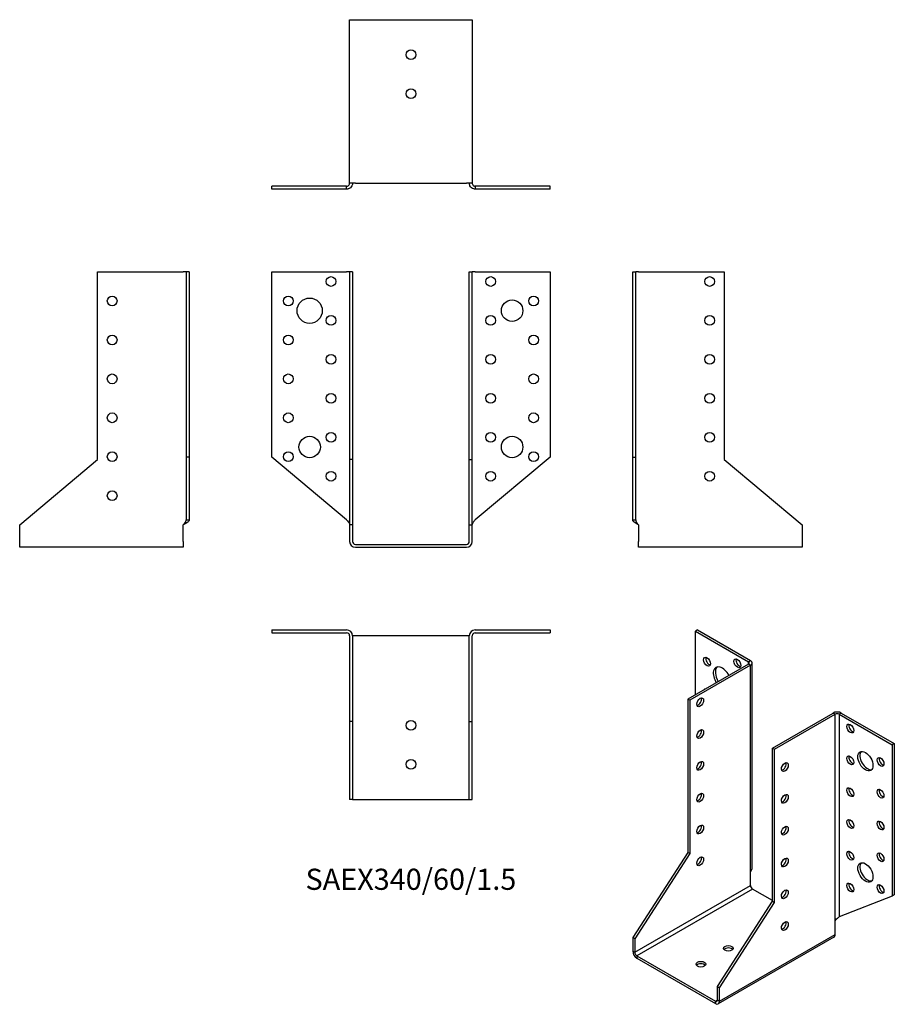
# Model space of a CAD drawing. Units: millimetres. Extents: x -201 to 248, y -236 to 269.
import ezdxf

# ---------------------------------------------------------------- set-up
doc = ezdxf.new("R2010")
doc.units = ezdxf.units.MM
doc.styles.get("Standard").update_dxf_attribs({"font": 'arial.ttf'})

# ---------------------------------------------------------------- blocks, each defined once
blk = doc.blocks.new('SAEX340_60_1.5-Front')
at = {"layer": ''}
for p, q in [((-71.5, 140), (-33, 140)), ((-71.5, 44.82), (-71.5, 140)), ((-31.5, 140), (-33, 140)), ((-31.5, 140), (-31.5, 43.56)), ((-30, 140), (-31.5, 140)), ((-30, 140), (-30, 43.56)), ((30, 140), (31.5, 140)), ((30, 43.56), (30, 140)), ((31.5, 43.56), (31.5, 140)), ((33, 140), (31.5, 140)), ((33, 140), (71.5, 140)), ((71.5, 140), (71.5, 44.82)), ((-33, 12.52), (-71.5, 44.82)), ((-31.5, 43.56), (-31.5, 10)), ((-30, 43.56), (-31.5, 43.56)), ((-30, 43.56), (-30, 10)), ((30, 43.56), (31.5, 43.56)), ((30, 10), (30, 43.56)), ((31.5, 10), (31.5, 43.56)), ((71.5, 44.82), (33, 12.52)), ((-30, 10), (-31.5, 10)), ((-31.5, 10), (-31.5, 1.5)), ((-30, 10), (-30, 1.5)), ((30, 10), (31.5, 10)), ((30, 1.5), (30, 10)), ((31.5, 1.5), (31.5, 10)), ((-28.5, 0), (28.5, 0)), ((-28.5, -1.5), (28.5, -1.5))]:
    blk.add_line(p, q, dxfattribs=at)
for centre, radius in [((-41, 135), 2.5), ((41, 135), 2.5), ((-63, 125), 2.5), ((-52, 120), 6.5), ((63, 125), 2.5), ((52, 120), 5.5), ((-41, 115), 2.5), ((41, 115), 2.5), ((-63, 105), 2.5), ((63, 105), 2.5), ((-41, 95), 2.5), ((41, 95), 2.5), ((-63, 85), 2.5), ((63, 85), 2.5), ((-41, 75), 2.5), ((41, 75), 2.5), ((-63, 65), 2.5), ((63, 65), 2.5), ((-41, 55), 2.5), ((41, 55), 2.5), ((-52, 50), 5.5), ((52, 50), 5.5), ((-63, 45), 2.5), ((63, 45), 2.5), ((-41, 35), 2.5), ((41, 35), 2.5)]:
    blk.add_circle(centre, radius, dxfattribs=at)
for centre, radius, start, end in [((-28.5, 1.5), 3, 180, 270), ((-28.5, 1.5), 1.5, 180, 270), ((28.5, 1.5), 3, 270, 0), ((28.5, 1.5), 1.5, 270, 0)]:
    blk.add_arc(centre, radius, start, end, dxfattribs=at)
for points in [[(-33, 12.52), (-32.86, 12.36), (-32.72, 12.21), (-32.3, 11.75), (-32.06, 11.45), (-31.75, 10.96), (-31.66, 10.77), (-31.53, 10.38), (-31.5, 10.19), (-31.5, 10)], [(31.5, 10), (31.5, 10.15), (31.52, 10.3), (31.64, 10.76), (31.8, 11.06), (32.15, 11.56), (32.31, 11.75), (32.64, 12.14), (32.82, 12.33), (33, 12.52)]]:
    blk.add_open_spline(points, degree=3, knots=[0, 0, 0, 0, 0.0626657, 0.0626657, 0.1885913, 0.1885913, 0.2673759, 0.2673759, 0.3461611, 0.3461611, 0.3461611, 0.3461611], dxfattribs=at)
blk = doc.blocks.new('SAEX340_60_1.5-Left')
at = {"layer": ''}
for p, q in [((0, 140), (1.5, 140)), ((0, 44.82), (0, 140)), ((3, 140), (1.5, 140)), ((1.5, 44.82), (1.5, 140)), ((3, 140), (47, 140)), ((47, 140), (47, 43.56)), ((0, 44.82), (1.5, 44.82)), ((0, 12.52), (0, 44.82)), ((1.5, 12.52), (1.5, 44.82)), ((47, 43.56), (87, 10)), ((0, 12.52), (1.09, 12.52)), ((1.09, 12.52), (1.5, 12.52)), ((3, 10), (3, 1.5)), ((87, 10), (87, 1.5)), ((3, -1.5), (3, 1.5)), ((87, 1.5), (87, -1.5)), ((87, -1.5), (3, -1.5))]:
    blk.add_line(p, q, dxfattribs=at)
for centre in [(39.5, 135), (39.5, 115), (39.5, 95), (39.5, 75), (39.5, 55), (39.5, 35)]:
    blk.add_circle(centre, 2.5, dxfattribs=at)
for points, knots in [([(3, 10), (2.78, 10.12), (2.56, 10.24), (1.91, 10.59), (1.5, 10.82), (0.81, 11.3), (0.52, 11.53), (0.22, 11.89), (0.14, 12.02), (0.03, 12.27), (0, 12.39), (0, 12.52)], [0, 0, 0, 0, 0.0751895, 0.0751895, 0.2259653, 0.2259653, 0.376735, 0.376735, 0.4562336, 0.4562336, 0.5357325, 0.5357325, 0.5357325, 0.5357325]), ([(1.5, 12.52), (1.5, 12.36), (1.52, 12.21), (1.64, 11.75), (1.8, 11.45), (2.15, 10.96), (2.31, 10.77), (2.64, 10.38), (2.82, 10.19), (3, 10)], [0, 0, 0, 0, 0.0626657, 0.0626657, 0.1885913, 0.1885913, 0.2673759, 0.2673759, 0.3461611, 0.3461611, 0.3461611, 0.3461611])]:
    blk.add_open_spline(points, degree=3, knots=knots, dxfattribs=at)
blk = doc.blocks.new('SAEX340_60_1.5-Right')
at = {"layer": ''}
for p, q in [((-47, 43.56), (-47, 140)), ((-47, 140), (-3, 140)), ((-1.5, 140), (-3, 140)), ((-1.5, 140), (-1.5, 44.82)), ((0, 140), (-1.5, 140)), ((0, 140), (0, 44.82)), ((-87, 10), (-47, 43.56)), ((-1.5, 44.82), (-1.5, 12.52)), ((0, 44.82), (-1.5, 44.82)), ((0, 44.82), (0, 12.52)), ((-1.5, 12.52), (-1.09, 12.52)), ((-1.09, 12.52), (0, 12.52)), ((-87, 1.5), (-87, 10)), ((-3, 1.5), (-3, 10)), ((-87, -1.5), (-87, 1.5)), ((-3, 1.5), (-3, -1.5)), ((-3, -1.5), (-87, -1.5))]:
    blk.add_line(p, q, dxfattribs=at)
for centre in [(-39.5, 125), (-39.5, 105), (-39.5, 85), (-39.5, 65), (-39.5, 45), (-39.5, 25)]:
    blk.add_circle(centre, 2.5, dxfattribs=at)
for points, knots in [([(0, 12.52), (0, 12.4), (-0.02, 12.28), (-0.17, 11.93), (-0.36, 11.69), (-0.91, 11.22), (-1.25, 10.99), (-1.86, 10.62), (-2.08, 10.5), (-2.53, 10.25), (-2.77, 10.12), (-3, 10)], [0, 0, 0, 0, 0.0751895, 0.0751895, 0.2259653, 0.2259653, 0.376735, 0.376735, 0.4562336, 0.4562336, 0.5357325, 0.5357325, 0.5357325, 0.5357325]), ([(-3, 10), (-2.86, 10.15), (-2.72, 10.3), (-2.3, 10.76), (-2.06, 11.06), (-1.75, 11.56), (-1.66, 11.75), (-1.53, 12.14), (-1.5, 12.33), (-1.5, 12.52)], [0, 0, 0, 0, 0.0626657, 0.0626657, 0.1885913, 0.1885913, 0.2673759, 0.2673759, 0.3461611, 0.3461611, 0.3461611, 0.3461611])]:
    blk.add_open_spline(points, degree=3, knots=knots, dxfattribs=at)
blk = doc.blocks.new('SAEX340_60_1.5-Top')
at = {"layer": ''}
for p, q in [((-71.5, 0), (-33, 0)), ((-71.5, 0), (-71.5, -1.5)), ((33, 0), (71.5, 0)), ((71.5, 0), (71.5, -1.5)), ((-71.5, -1.5), (-33, -1.5)), ((-31.5, -3), (-31.5, -47)), ((-30, -3), (-30, -47)), ((-28.5, -3), (-30, -3)), ((28.5, -3), (-28.5, -3)), ((30, -3), (28.5, -3)), ((30, -47), (30, -3)), ((31.5, -47), (31.5, -3)), ((33, -1.5), (71.5, -1.5)), ((-31.5, -47), (-31.5, -87)), ((-30, -47), (-31.5, -47)), ((-30, -47), (-30, -87)), ((30, -47), (31.5, -47)), ((30, -87), (30, -47)), ((31.5, -87), (31.5, -47)), ((-30, -87), (-31.5, -87)), ((-30, -87), (-28.5, -87)), ((-28.5, -87), (28.5, -87)), ((28.5, -87), (30, -87)), ((30, -87), (31.5, -87))]:
    blk.add_line(p, q, dxfattribs=at)
for centre in [(0, -49), (0, -69)]:
    blk.add_circle(centre, 2.5, dxfattribs=at)
for centre, radius, start, end in [((-33, -3), 3, 0, 90), ((-33, -3), 1.5, 0, 90), ((33, -3), 3, 90, 180), ((33, -3), 1.5, 90, 180)]:
    blk.add_arc(centre, radius, start, end, dxfattribs=at)
blk = doc.blocks.new('SAEX340_60_1.5-Bottom')
at = {"layer": ''}
for p, q in [((-31.5, 87), (-28.5, 87)), ((-31.5, 3), (-31.5, 87)), ((-28.5, 87), (28.5, 87)), ((28.5, 87), (31.5, 87)), ((31.5, 87), (31.5, 3)), ((-33, 1.5), (-71.5, 1.5)), ((-71.5, 0), (-71.5, 1.5)), ((-33, 0), (-71.5, 0)), ((-33, 1.09), (-33, 1.5)), ((-33, 0), (-33, 1.09)), ((-28.5, 3), (-31.5, 3)), ((-28.5, 3), (28.5, 3)), ((31.5, 3), (28.5, 3)), ((71.5, 1.5), (33, 1.5)), ((33, 1.5), (33, 1.09)), ((33, 1.09), (33, 0)), ((71.5, 0), (33, 0)), ((71.5, 0), (71.5, 1.5))]:
    blk.add_line(p, q, dxfattribs=at)
for centre in [(0, 69), (0, 49)]:
    blk.add_circle(centre, 2.5, dxfattribs=at)
for points, knots in [([(-30, 3), (-30, 2.78), (-30.02, 2.56), (-30.17, 1.91), (-30.36, 1.5), (-30.91, 0.81), (-31.25, 0.52), (-31.86, 0.22), (-32.08, 0.14), (-32.53, 0.03), (-32.77, 0), (-33, 0)], [0, 0, 0, 0, 0.0751895, 0.0751895, 0.2259653, 0.2259653, 0.376735, 0.376735, 0.4562336, 0.4562336, 0.5357325, 0.5357325, 0.5357325, 0.5357325]), ([(-33, 1.5), (-32.86, 1.5), (-32.72, 1.52), (-32.3, 1.64), (-32.06, 1.8), (-31.75, 2.15), (-31.66, 2.31), (-31.53, 2.64), (-31.5, 2.82), (-31.5, 3)], [0, 0, 0, 0, 0.0626657, 0.0626657, 0.1885913, 0.1885913, 0.2673759, 0.2673759, 0.3461611, 0.3461611, 0.3461611, 0.3461611]), ([(33, 0), (32.78, 0), (32.56, 0.02), (31.91, 0.17), (31.5, 0.36), (30.81, 0.91), (30.52, 1.25), (30.22, 1.86), (30.14, 2.08), (30.03, 2.53), (30, 2.77), (30, 3)], [0, 0, 0, 0, 0.0751895, 0.0751895, 0.2259653, 0.2259653, 0.376735, 0.376735, 0.4562336, 0.4562336, 0.5357325, 0.5357325, 0.5357325, 0.5357325]), ([(31.5, 3), (31.5, 2.86), (31.52, 2.72), (31.64, 2.3), (31.8, 2.06), (32.15, 1.75), (32.31, 1.66), (32.64, 1.53), (32.82, 1.5), (33, 1.5)], [0, 0, 0, 0, 0.0626657, 0.0626657, 0.1885913, 0.1885913, 0.2673759, 0.2673759, 0.3461611, 0.3461611, 0.3461611, 0.3461611])]:
    blk.add_open_spline(points, degree=3, knots=knots, dxfattribs=at)
blk = doc.blocks.new('SAEX340_60_1.5-ISO')
at = {"layer": ''}
for p, q in [((-19.8, 104.72), (-20.86, 104.1)), ((-20.86, 104.1), (6.36, 88.39)), ((-20.86, 71.44), (-20.86, 104.1)), ((-19.8, 104.72), (7.42, 89)), ((6.36, 87.16), (-24.75, 69.2)), ((7.42, 86.55), (-23.69, 68.59)), ((6.36, 88.39), (7.42, 89)), ((6.36, 87.16), (6.36, 88.39)), ((7.42, 86.55), (6.36, 87.16)), ((7.42, -19.6), (7.42, 86.55)), ((8.3, -17.34), (8.3, 87.77)), ((-24.75, 69.2), (-24.75, -9.54)), ((-23.69, 68.59), (-24.75, 69.2)), ((-23.69, 68.59), (-23.69, -10.15)), ((18.74, 44.09), (49.85, 62.05)), ((19.8, 43.48), (50.91, 61.44)), ((50.91, 61.44), (49.85, 62.05)), ((50.91, -44.7), (50.91, 61.44)), ((54.09, 62.05), (53.03, 61.44)), ((53.03, 61.44), (80.26, 45.72)), ((53.03, 61.44), (53.03, -42.65)), ((54.09, 62.05), (81.32, 46.34)), ((81.32, 46.34), (80.26, 45.72)), ((80.26, 45.72), (80.26, -31.99)), ((81.32, 46.34), (81.32, -31.38)), ((18.74, 44.09), (19.8, 43.48)), ((18.74, -34.65), (18.74, 44.09)), ((19.8, -35.26), (19.8, 43.48)), ((-24.75, -9.54), (-53.03, -53.28)), ((-23.69, -10.15), (-24.75, -9.54)), ((-23.69, -10.15), (-51.97, -53.89)), ((7.42, -26.54), (7.42, -19.6)), ((-51.97, -60.83), (7.42, -26.54)), ((8.49, -28.37), (-50.91, -62.67)), ((18.74, -34.29), (8.49, -28.37)), ((-9.55, -78.38), (18.74, -34.65)), ((-8.49, -79), (19.8, -35.26)), ((18.74, -34.65), (19.8, -35.26)), ((80.26, -31.99), (53.03, -42.65)), ((81.32, -31.38), (80.26, -31.99)), ((50.91, -51.64), (50.91, -44.7)), ((-51.97, -53.89), (-53.03, -53.28)), ((-53.03, -53.28), (-53.03, -60.22)), ((-51.97, -53.89), (-51.97, -60.83)), ((50.29, -53.02), (-9.11, -87.31)), ((-8.49, -85.94), (50.91, -51.64)), ((-53.03, -60.22), (-51.97, -60.83)), ((-50.91, -62.67), (-10.61, -85.94)), ((-50.91, -62.67), (-50.91, -63.89)), ((-50.91, -63.89), (-10.61, -87.16)), ((-9.55, -78.38), (-8.49, -79)), ((-9.55, -85.32), (-9.55, -78.38)), ((-8.49, -85.94), (-8.49, -79)), ((-10.61, -85.94), (-9.55, -85.32)), ((-10.61, -87.16), (-10.61, -85.94)), ((-9.55, -85.32), (-8.49, -85.94))]:
    blk.add_line(p, q, dxfattribs=at)
for centre, major_axis in [((-14.85, 88.39), (-1.25, 2.17)), ((0.71, 87.57), (-1.25, 2.17)), ((-18.38, 67.57), (-1.25, -2.17)), ((58.69, 54.09), (1.25, -2.17)), ((-18.38, 51.24), (-1.25, -2.17)), ((66.47, 37.35), (2.75, -4.76)), ((-18.38, 34.91), (-1.25, -2.17)), ((25.1, 34.29), (1.25, 2.17)), ((58.69, 37.76), (1.25, -2.17)), ((74.25, 36.95), (1.25, -2.17)), ((-18.38, 18.58), (-1.25, -2.17)), ((25.1, 17.96), (1.25, 2.17)), ((58.69, 21.43), (1.25, -2.17)), ((74.25, 20.62), (1.25, -2.17)), ((58.69, 5.1), (1.25, -2.17)), ((74.25, 4.29), (1.25, -2.17)), ((-18.38, 2.25), (-1.25, -2.17)), ((25.1, 1.63), (1.25, 2.17)), ((58.69, -11.23), (1.25, -2.17)), ((74.25, -12.04), (1.25, -2.17)), ((-18.38, -14.08), (-1.25, -2.17)), ((25.1, -14.7), (1.25, 2.17)), ((66.47, -19.8), (2.75, -4.76)), ((58.69, -27.56), (1.25, -2.17)), ((25.1, -31.03), (1.25, 2.17)), ((74.25, -28.37), (1.25, -2.17)), ((25.1, -47.36), (1.25, 2.17)), ((-3.89, -58.79), (-2.5, 0)), ((-18.03, -66.95), (-2.5, 0))]:
    blk.add_ellipse(centre, major_axis=major_axis, ratio=0.57735, dxfattribs=at)
for centre, major_axis, start_param, end_param in [((-13.79, 89), (1.25, -2.17), 3.579742, 5.845036), ((-7.07, 79.81), (-3.25, 5.63), 4.657969, 7.908401), ((1.77, 88.18), (1.25, -2.17), 3.579742, 5.845036), ((5.3, 87.77), (1.5, 0), 5.497787, 7.068583), ((5.3, 87.77), (3, 0), 5.497787, 7.068583), ((-6.01, 80.42), (-3.25, 5.63), 0.163911, 1.625216), ((-14.85, 72.06), (-1.25, 2.17), 6.141288, 6.425082), ((-19.45, 68.18), (1.25, 2.17), 3.579742, 5.845036), ((51.97, 60.83), (3, 0), 0.785398, 2.356194), ((51.97, 60.83), (-1.5, 0), 3.926991, 5.497787), ((59.75, 54.71), (1.25, -2.17), 3.579742, 5.845036), ((-19.45, 51.85), (1.25, 2.17), 3.579742, 5.845036), ((67.53, 37.97), (-2.75, 4.76), 0.194063, 2.94753), ((-19.45, 35.52), (1.25, 2.17), 3.579742, 5.845036), ((24.04, 34.91), (1.25, 2.17), 3.579742, 5.845036), ((59.75, 38.38), (1.25, -2.17), 3.579742, 5.845036), ((75.31, 37.56), (1.25, -2.17), 3.579742, 5.845036), ((-19.45, 19.19), (1.25, 2.17), 3.579742, 5.845036), ((24.04, 18.58), (1.25, 2.17), 3.579742, 5.845036), ((59.75, 22.05), (1.25, -2.17), 3.579742, 5.845036), ((75.31, 21.23), (1.25, -2.17), 3.579742, 5.845036), ((59.75, 5.72), (1.25, -2.17), 3.579742, 5.845036), ((75.31, 4.9), (1.25, -2.17), 3.579742, 5.845036), ((-19.45, 2.86), (1.25, 2.17), 3.579742, 5.845036), ((24.04, 2.25), (1.25, 2.17), 3.579742, 5.845036), ((59.75, -10.61), (1.25, -2.17), 3.579742, 5.845036), ((75.31, -11.43), (1.25, -2.17), 3.579742, 5.845036), ((-19.45, -13.47), (1.25, 2.17), 3.579742, 5.845036), ((24.04, -14.08), (1.25, 2.17), 3.579742, 5.845036), ((67.53, -19.19), (-2.75, 4.76), 0.194063, 2.94753), ((8.49, -27.15), (-0.75, 1.3), 0.785398, 2.356194), ((24.04, -30.41), (1.25, 2.17), 3.579742, 5.845036), ((59.75, -26.94), (1.25, -2.17), 3.579742, 5.845036), ((75.31, -27.76), (1.25, -2.17), 3.579742, 5.845036), ((24.04, -46.74), (1.25, 2.17), 3.579742, 5.845036), ((48.79, -50.42), (1.5, -2.6), 0, 0.785398), ((-50.91, -61.44), (-1.5, 2.6), 0.785398, 2.356194), ((-3.89, -60.01), (-2.5, 0), 3.579742, 5.845036), ((-50.91, -61.44), (0.75, -1.3), 3.926991, 5.497787), ((-18.03, -68.18), (-2.5, 0), 3.579742, 5.845036), ((-10.61, -84.71), (0.75, -1.3), 5.497787, 7.068583), ((-10.61, -84.71), (1.5, -2.6), 5.497787, 7.068583)]:
    blk.add_ellipse(centre, major_axis=major_axis, ratio=0.57735, start_param=start_param, end_param=end_param, dxfattribs=at)
for points, knots in [([(7.42, -19.6), (7.58, -19.41), (7.72, -19.21), (8.07, -18.6), (8.23, -18.16), (8.3, -17.59), (8.3, -17.47), (8.3, -17.34)], [0, 0, 0, 0, 0.0751895, 0.0751895, 0.2259653, 0.2259653, 0.2679298, 0.2679298, 0.2679298, 0.2679298]), ([(50.91, -44.7), (51.01, -44.52), (51.13, -44.35), (51.5, -43.85), (51.79, -43.57), (52.26, -43.18), (52.43, -43.05), (52.76, -42.83), (52.91, -42.73), (53.03, -42.65)], [0, 0, 0, 0, 0.0626657, 0.0626657, 0.1885913, 0.1885913, 0.2673759, 0.2673759, 0.3461611, 0.3461611, 0.3461611, 0.3461611])]:
    blk.add_open_spline(points, degree=3, knots=knots, dxfattribs=at)
blk.add_open_spline([(53.04, -42.65), (53.01, -42.66), (52.99, -42.68), (52.97, -42.69)], degree=3, dxfattribs=at)

msp = doc.modelspace()

# ---------------------------------------------------------------- block references
for name, p in [('SAEX340_60_1.5-Bottom', (0, 182.45)), ('SAEX340_60_1.5-Right', (-113.95, 0)), ('SAEX340_60_1.5-Front', (0, 0)), ('SAEX340_60_1.5-Left', (113.95, 0)), ('SAEX340_60_1.5-Top', (0, -43.95)), ('SAEX340_60_1.5-ISO', (166.98, -148.67))]:
    msp.add_blockref(name, p)

# ---------------------------------------------------------------- texts
at = {"insert": (0, -173.4), "char_height": 10.8524, "attachment_point": 5}
msp.add_mtext('SAEX340/60/1.5', dxfattribs=at)

doc.saveas('drawing.dxf')
